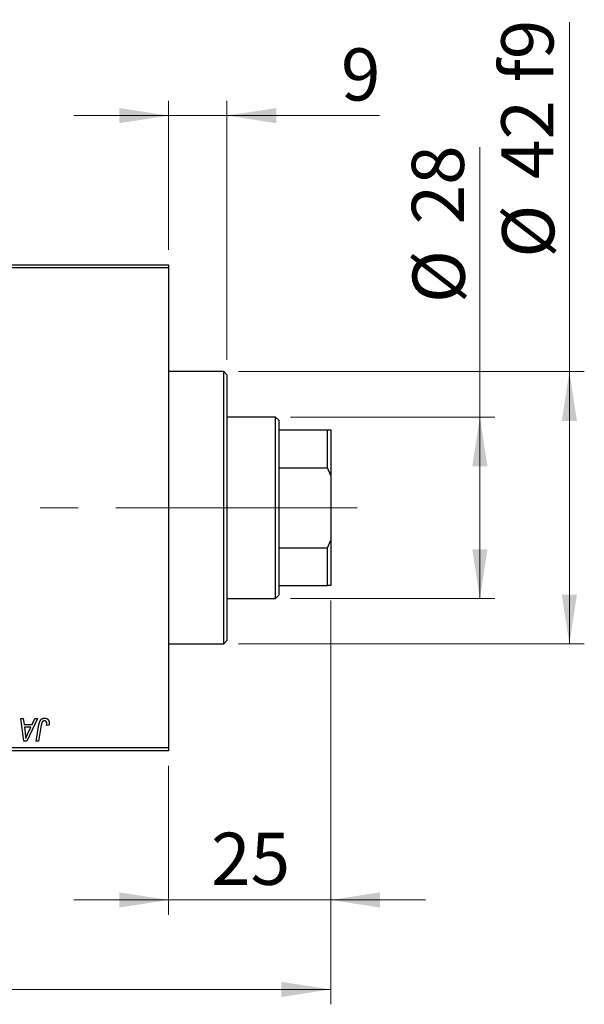
# Model space of a CAD drawing. Units: millimetres. Extents: x 15 to 591, y 5 to 415.
# Drawn here: x 341 to 379, y 302 to 368 of the extents above; entities that cross this region are included whole.
import ezdxf

# ---------------------------------------------------------------- set-up
doc = ezdxf.new("R2010")
doc.units = ezdxf.units.MM
doc.linetypes.add('CENTERX2', pattern=[20.32, 12.7, -2.54, 2.54, -2.54])
doc.styles.add('SLDTEXTSTYLE0', font='TXT', dxfattribs={"width": 0.75})
doc.dimstyles.new('SLDDIMSTYLE0', dxfattribs={"dimtxt": 3.5, "dimasz": 3.302, "dimexe": 0, "dimexo": 0.0625, "dimgap": 0.875, "dimtad": 1, "dimdec": 0, "dimlfac": 2.3, "dimrnd": 1e-09, "dimzin": 12, "dimdsep": 46, "dimtxsty": 'SLDTEXTSTYLE0', "dimsah": 1, "dimcen": 0.09, "dimadec": 0, "dimazin": 3, "dimtfac": 1, "dimtdec": 0, "dimtofl": 0, "dimtmove": 0, "dimatfit": 3, "dimfxl": 1, "dimfrac": 2, "dimtolj": 1, "dimtzin": 12, "dimarcsym": 0})
doc.dimstyles.new('SLDDIMSTYLE1', dxfattribs={"dimtxt": 3.5, "dimasz": 3.302, "dimexe": 0, "dimexo": 0.0625, "dimgap": 0.875, "dimtad": 1, "dimdec": 0, "dimlfac": 2.3, "dimrnd": 1e-09, "dimzin": 12, "dimdsep": 46, "dimtxsty": 'SLDTEXTSTYLE0', "dimsah": 1, "dimcen": 0.09, "dimadec": 0, "dimazin": 3, "dimtfac": 1, "dimtdec": 0, "dimtmove": 0, "dimatfit": 0, "dimfxl": 1, "dimfrac": 2, "dimtolj": 1, "dimtzin": 12, "dimarcsym": 0})

# ---------------------------------------------------------------- blocks, each defined once
blk = doc.blocks.new('_D')
at = {"color": 7, "linetype": 'Continuous', "lineweight": 0}
for p, q in [((361.878, 329.078), (361.878, 301.991)), ((75.357, 317.991), (75.357, 301.991)), ((75.357, 302.991), (361.878, 302.991))]:
    blk.add_line(p, q, dxfattribs=at)
at = {"color": 7, "linetype": 'Continuous', "lineweight": 18}
for points in [[(75.357, 302.991), (78.659, 302.483), (78.659, 303.499)], [(361.878, 302.991), (358.576, 303.499), (358.576, 302.483)]]:
    blk.add_solid(points, dxfattribs=at)
at = {"color": 7, "linetype": 'Continuous', "lineweight": 18, "insert": (214.738, 307.503), "char_height": 3.5, "attachment_point": 1, "style": 'SLDTEXTSTYLE0'}
blk.add_mtext('659', dxfattribs=at)
blk = doc.blocks.new('_D_1')
at = {"color": 7, "linetype": 'Continuous', "lineweight": 0}
for p, q in [((361.878, 329.078), (361.878, 307.991)), ((351.009, 317.991), (351.009, 307.991)), ((351.009, 308.991), (344.659, 308.991)), ((351.009, 308.991), (361.878, 308.991)), ((361.878, 308.991), (368.228, 308.991))]:
    blk.add_line(p, q, dxfattribs=at)
at = {"color": 7, "linetype": 'Continuous', "lineweight": 18}
for points in [[(351.009, 308.991), (347.707, 309.499), (347.707, 308.483)], [(361.878, 308.991), (365.18, 308.483), (365.18, 309.499)]]:
    blk.add_solid(points, dxfattribs=at)
at = {"color": 7, "linetype": 'Continuous', "lineweight": 18, "insert": (353.857, 313.503), "char_height": 3.5, "attachment_point": 1, "style": 'SLDTEXTSTYLE0'}
blk.add_mtext('25', dxfattribs=at)
blk = doc.blocks.new('_D_2')
at = {"color": 7, "linetype": 'Continuous', "lineweight": 0}
for p, q in [((371.878, 341.383), (371.878, 359.476)), ((359.183, 341.383), (372.878, 341.383)), ((371.878, 329.209), (371.878, 341.383)), ((359.183, 329.209), (372.878, 329.209))]:
    blk.add_line(p, q, dxfattribs=at)
at = {"color": 7, "linetype": 'Continuous', "lineweight": 18}
for points in [[(371.878, 341.383), (371.37, 338.081), (372.386, 338.081)], [(371.878, 329.209), (372.386, 332.511), (371.37, 332.511)]]:
    blk.add_solid(points, dxfattribs=at)
at = {"color": 7, "linetype": 'Continuous', "lineweight": 18, "char_height": 3.5, "attachment_point": 1, "rotation": 90, "style": 'SLDTEXTSTYLE0'}
for s, insert in [('28', (367.313, 354.304)), ('%%c', (367.367, 349.026))]:
    blk.add_mtext(s, dxfattribs=dict(at, insert=insert))
blk = doc.blocks.new('_D_4')
at = {"color": 7, "linetype": 'Continuous', "lineweight": 0}
for p, q in [((351.009, 352.6), (351.009, 362.6)), ((354.922, 345.209), (354.922, 362.6)), ((351.009, 361.6), (344.659, 361.6)), ((354.922, 361.6), (351.009, 361.6)), ((354.922, 361.6), (365.151, 361.6))]:
    blk.add_line(p, q, dxfattribs=at)
at = {"color": 7, "linetype": 'Continuous', "lineweight": 18}
for points in [[(351.009, 361.6), (347.707, 362.108), (347.707, 361.092)], [(354.922, 361.6), (358.224, 361.092), (358.224, 362.108)]]:
    blk.add_solid(points, dxfattribs=at)
at = {"color": 7, "linetype": 'Continuous', "lineweight": 18, "insert": (362.565, 366.112), "char_height": 3.5, "attachment_point": 1, "style": 'SLDTEXTSTYLE0'}
blk.add_mtext('9', dxfattribs=at)
blk = doc.blocks.new('_D_5')
at = {"color": 7, "linetype": 'Continuous', "lineweight": 0}
for p, q in [((377.878, 344.426), (377.878, 367.862)), ((355.704, 344.426), (378.878, 344.426)), ((377.878, 326.165), (377.878, 344.426)), ((355.704, 326.165), (378.878, 326.165))]:
    blk.add_line(p, q, dxfattribs=at)
at = {"color": 7, "linetype": 'Continuous', "lineweight": 18}
for points in [[(377.878, 344.426), (377.37, 341.124), (378.386, 341.124)], [(377.878, 326.165), (378.386, 329.467), (377.37, 329.467)]]:
    blk.add_solid(points, dxfattribs=at)
at = {"color": 7, "linetype": 'Continuous', "lineweight": 18, "char_height": 3.5, "attachment_point": 1, "rotation": 90, "style": 'SLDTEXTSTYLE0'}
for s, insert in [('f9', (373.313, 363.832)), ('42', (373.313, 357.348)), ('%%c', (373.367, 352.069))]:
    blk.add_mtext(s, dxfattribs=dict(at, insert=insert))

msp = doc.modelspace()

# ---------------------------------------------------------------- linework, layer by layer
at = {"color": 7, "linetype": 'Continuous', "lineweight": 25}
for p, q in [((325.3565, 351.6), (351.0087, 351.6)), ((351.0087, 351.3826), (325.3565, 351.3826)), ((351.0087, 351.6), (351.0087, 351.3826)), ((351.0087, 351.3826), (351.0087, 319.2087)), ((354.7043, 344.4261), (351.0087, 344.4261)), ((354.9217, 344.2087), (354.7043, 344.4261)), ((354.7043, 326.1652), (354.7043, 344.4261)), ((354.9217, 344.2087), (354.9217, 326.3826)), ((358.1826, 341.3826), (354.9217, 341.3826)), ((358.4, 341.1652), (358.1826, 341.3826)), ((358.1826, 329.2087), (358.1826, 341.3826)), ((358.4, 341.1652), (358.4, 340.513)), ((358.4, 340.513), (358.4, 337.9846)), ((358.4, 340.513), (361.6609, 340.513)), ((361.6609, 337.9846), (361.6609, 340.513)), ((361.6609, 340.513), (361.8783, 340.513)), ((361.8783, 340.513), (361.8783, 337.4696)), ((358.4, 337.9846), (358.4, 332.6067)), ((358.4, 337.9846), (361.6609, 337.9846)), ((361.8783, 337.4696), (361.6609, 337.9846)), ((361.8783, 337.4696), (361.8783, 333.1217)), ((361.6609, 332.6067), (361.8783, 333.1217)), ((361.8783, 333.1217), (361.8783, 330.0783)), ((358.4, 332.6067), (358.4, 330.0783)), ((358.4, 332.6067), (361.6609, 332.6067)), ((361.6609, 330.0783), (361.6609, 332.6067)), ((358.4, 330.0783), (358.4, 329.4261)), ((358.4, 330.0783), (361.6609, 330.0783)), ((361.8783, 330.0783), (361.6609, 330.0783)), ((354.9217, 329.2087), (358.1826, 329.2087)), ((358.1826, 329.2087), (358.4, 329.4261)), ((354.7043, 326.1652), (354.9217, 326.3826)), ((351.0087, 326.1652), (354.7043, 326.1652)), ((341.1066, 321.1652), (341.2656, 321.1652)), ((341.315, 319.6435), (341.1066, 321.1652)), ((341.2656, 321.1652), (341.3166, 320.7502)), ((342.2152, 321.1652), (341.5083, 319.6435)), ((341.857, 320.7502), (342.0438, 321.1652)), ((342.0438, 321.1652), (342.2152, 321.1652)), ((341.3166, 320.7502), (341.857, 320.7502)), ((341.3388, 320.5723), (341.3935, 320.1894)), ((341.7702, 320.5723), (341.3388, 320.5723)), ((341.5599, 320.1209), (341.7702, 320.5723)), ((342.1327, 319.6435), (342.3211, 320.7588)), ((342.4755, 320.7209), (342.293, 319.6435)), ((342.9908, 320.7107), (342.8321, 320.6909)), ((325.3565, 319.2087), (351.0087, 319.2087)), ((351.0087, 318.9913), (325.3565, 318.9913)), ((341.5083, 319.6435), (341.315, 319.6435)), ((342.293, 319.6435), (342.1327, 319.6435)), ((351.0087, 319.2087), (351.0087, 318.9913))]:
    msp.add_line(p, q, dxfattribs=at)
at = {"color": 7, "linetype": 'CENTERX2', "lineweight": 18}
for p, q in [((360.1826, 335.2957), (97.5304, 335.2957)), ((356.7043, 335.2957), (349.0087, 335.2957)), ((356.4, 335.2957), (363.6609, 335.2957))]:
    msp.add_line(p, q, dxfattribs=at)
at = {"color": 7, "linetype": 'Continuous', "lineweight": 25}
for points, knots in [([(342.3211, 320.7588), (342.3245, 320.7775), (342.3311, 320.8137), (342.3436, 320.8655), (342.3585, 320.913), (342.3738, 320.9565), (342.3915, 320.9957), (342.4109, 321.0307), (342.4318, 321.0615), (342.4547, 321.0882), (342.4791, 321.1111), (342.5053, 321.1306), (342.5327, 321.1475), (342.5617, 321.1615), (342.5926, 321.172), (342.6249, 321.1793), (342.6586, 321.1842), (342.6817, 321.1847), (342.6935, 321.185)], [0, 0, 0, 0, 0.0911127, 0.1765801, 0.2556846, 0.3297894, 0.3981379, 0.4620791, 0.5214381, 0.5768138, 0.6303118, 0.6822058, 0.7332337, 0.7847404, 0.8364742, 0.8892249, 0.9436037, 1, 1, 1, 1]), ([(342.6833, 321.0071), (342.675, 321.0068), (342.6587, 321.0062), (342.6349, 321.0015), (342.6123, 320.9936), (342.5909, 320.983), (342.5713, 320.9687), (342.5531, 320.9518), (342.5374, 320.9309), (342.5255, 320.9112), (342.5169, 320.8928), (342.5109, 320.876), (342.5048, 320.8566), (342.4986, 320.8346), (342.4924, 320.81), (342.4867, 320.7827), (342.4807, 320.7527), (342.4773, 320.7318), (342.4755, 320.7209)], [0, 0, 0, 0, 0.0631847, 0.1250225, 0.1851019, 0.2460898, 0.3071185, 0.3701259, 0.4358745, 0.5065775, 0.5457221, 0.5911145, 0.6432179, 0.7013632, 0.7663657, 0.8373319, 0.9152472, 1, 1, 1, 1]), ([(342.8466, 320.8234), (342.8462, 320.8371), (342.8454, 320.8633), (342.8365, 320.9001), (342.8224, 320.9323), (342.8023, 320.9592), (342.7778, 320.9807), (342.7494, 320.9964), (342.7174, 321.0054), (342.6949, 321.0065), (342.6833, 321.0071)], [0, 0, 0, 0, 0.148499, 0.2825158, 0.4071628, 0.526583, 0.6434295, 0.7566074, 0.8747372, 1, 1, 1, 1]), ([(342.6935, 321.185), (342.7053, 321.1848), (342.7284, 321.1844), (342.762, 321.1803), (342.7935, 321.1734), (342.8234, 321.1648), (342.851, 321.1524), (342.8769, 321.1379), (342.9007, 321.1206), (342.9224, 321.1007), (342.9421, 321.0784), (342.9587, 321.0531), (342.9731, 321.0254), (342.9848, 320.9951), (342.9936, 320.9621), (343, 320.9268), (343.0042, 320.8889), (343.0046, 320.8628), (343.0047, 320.8493)], [0, 0, 0, 0, 0.06813, 0.1325358, 0.1943164, 0.2536925, 0.3112246, 0.3676989, 0.4240706, 0.4802275, 0.5368722, 0.5945108, 0.6538279, 0.7160607, 0.7811272, 0.8497596, 0.9224018, 1, 1, 1, 1]), ([(342.8321, 320.6909), (342.8344, 320.7047), (342.8387, 320.7304), (342.8428, 320.7664), (342.846, 320.7968), (342.8464, 320.8151), (342.8466, 320.8234)], [0, 0, 0, 0, 0.3140156, 0.5868196, 0.8146584, 1, 1, 1, 1]), ([(343.0047, 320.8493), (343.0042, 320.826), (343.0031, 320.7794), (342.9949, 320.7336), (342.9908, 320.7107)], [0, 0, 0, 0, 0.5007641, 1, 1, 1, 1]), ([(341.3935, 320.1894), (341.3961, 320.1709), (341.4012, 320.1347), (341.4079, 320.0815), (341.4142, 320.0306), (341.4194, 319.982), (341.424, 319.9357), (341.4281, 319.8917), (341.4311, 319.85), (341.4328, 319.823), (341.4336, 319.8099)], [0, 0, 0, 0, 0.14700354, 0.28727155, 0.42172054, 0.54946356, 0.67140697, 0.78755976, 0.89706335, 1, 1, 1, 1]), ([(341.4336, 319.8099), (341.4413, 319.8328), (341.4577, 319.8811), (341.487, 319.9556), (341.5214, 320.0364), (341.5467, 320.0919), (341.5599, 320.1209)], [0, 0, 0, 0, 0.2160703, 0.4547989, 0.7156038, 1, 1, 1, 1])]:
    msp.add_open_spline(points, degree=3, knots=knots, dxfattribs=at)

# ---------------------------------------------------------------- dimensions: what is measured, and where the dimension line sits
at = {"color": 7, "linetype": 'Continuous', "lineweight": 18}
for base, p1, p2, text, picture, middle in [((377.8783, 344.4261), (354.7043, 326.1652), (354.7043, 344.4261), '%%c<> f9', '_D_5', (377.8783, 359.9657)), ((371.8783, 341.3826), (358.1826, 329.2087), (358.1826, 341.3826), '%%c<>', '_D_2', (371.8783, 354.251))]:
    dim = msp.add_linear_dim(base=base, p1=p1, p2=p2, angle=90, text=text, dimstyle='SLDDIMSTYLE0', dxfattribs=at)
    dim.commit()
    dim.dimension.update_dxf_attribs({"geometry": picture, "text_midpoint": middle, "dimtype": 160})
for base, p1, p2, dimstyle, picture, middle in [((351.0087, 361.6), (354.9217, 344.2087), (351.0087, 351.6), 'SLDDIMSTYLE1', '_D_4', (363.8579, 361.6)), ((361.8783, 302.9913), (75.3565, 318.9913), (361.8783, 330.0783), 'SLDDIMSTYLE0', '_D', (218.6174, 302.9913)), ((361.8783, 308.9913), (351.0087, 318.9913), (361.8783, 330.0783), 'SLDDIMSTYLE1', '_D_1', (356.4435, 308.9913))]:
    dim = msp.add_linear_dim(base=base, p1=p1, p2=p2, dimstyle=dimstyle, dxfattribs=at)
    dim.commit()
    dim.dimension.update_dxf_attribs({"geometry": picture, "text_midpoint": middle, "dimtype": 160})

doc.saveas('drawing.dxf')
